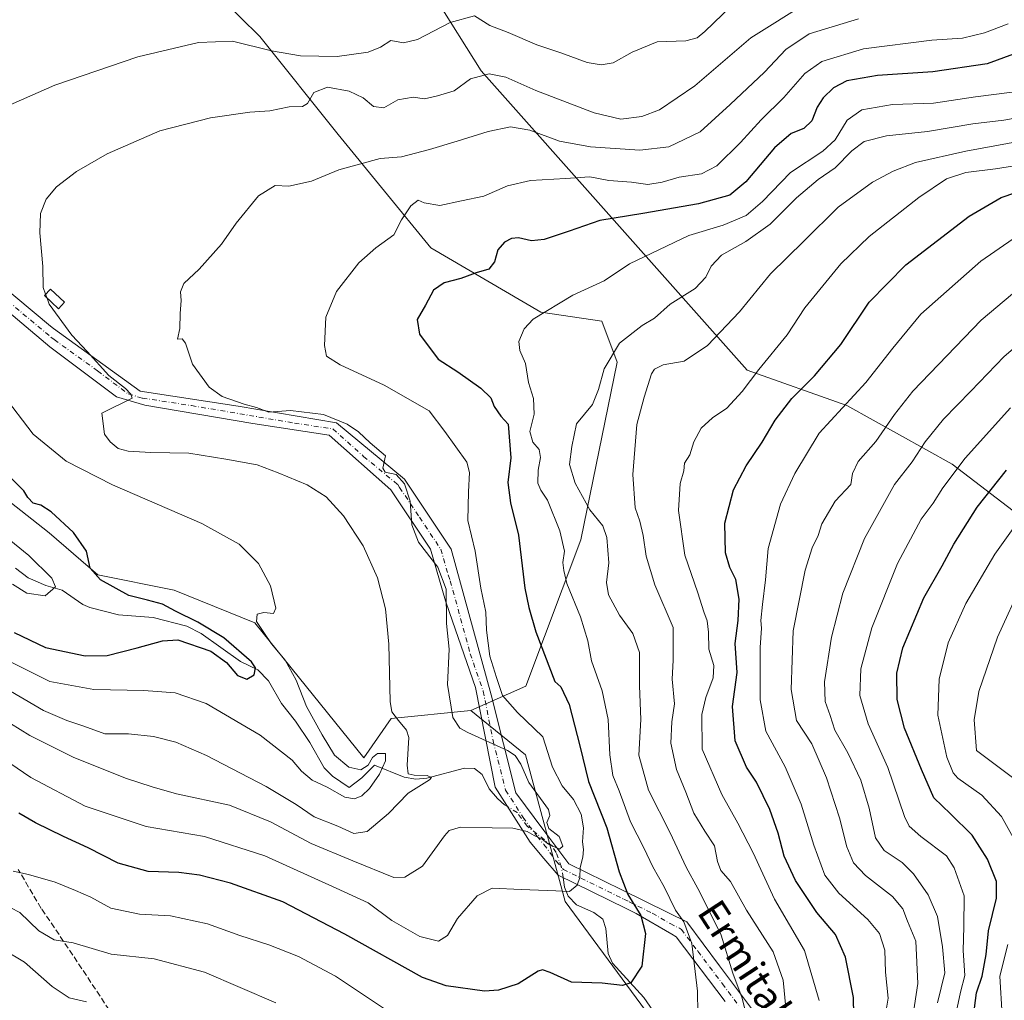
# Model space of a CAD drawing. Units: metres. Extents: x 606980 to 610413, y 4759341 to 4761709.
# Drawn here: x 608567 to 608842, y 4760425 to 4760700 of the extents above; entities that cross this region are included whole.
import ezdxf
from ezdxf.enums import TextEntityAlignment as Align

# ---------------------------------------------------------------- set-up
doc = ezdxf.new("R2010")
doc.units = ezdxf.units.M
doc.header["$MEASUREMENT"] = 0
doc.linetypes.add('DGN Style 3', pattern=[2.307223458686699, 1.648016756204785, -0.6592067024819142])
doc.linetypes.add('DGN Style 4', pattern=[2.6384748266838614, 1.318413404963828, -0.6592067024819142, 0.001648016756204785, -0.6592067024819142])
for name, color, linetype, lineweight in [('Arbolado forestal CxS', 92, 'Continuous', 0), ('Camino Cxs', 7, 'Continuous', 0), ('Camino eje', 30, 'DGN Style 4', 13), ('Corriente natural lineal', 142, 'Continuous', 13), ('Corriente natural lineal oculto', 9, 'DGN Style 4', 13), ('Curva de nivel maestra', 30, 'Continuous', 30), ('Curva de nivel normal', 30, 'Continuous', 0), ('Edificación ligera Cxs', 1, 'Continuous', 0), ('Prado CxS', 92, 'Continuous', 0), ('Senda', 7, 'DGN Style 3', 0), ('Texto cartográfico', 7, 'Continuous', 0)]:
    doc.layers.add(name, color=color, linetype=linetype, lineweight=lineweight)
doc.styles.add('Style-Arial', font='txt')

# ---------------------------------------------------------------- blocks, each defined once
blk = doc.blocks.new('*U14')
at = {"layer": 'Prado CxS', "color": 92, "linetype": 'Continuous', "lineweight": 0}
blk.add_polyline3d([(608606.4641000004, 4760722.211100001, 595.7902999999933), (608633.9682999998, 4760695.0725, 603.0314000000071), (608655.9426999995, 4760667.611099999, 611.9817999999941), (608681.8509000001, 4760635.9069, 621.6518000000069), (608712.6075999998, 4760617.9661, 629.5712000000058), (608729.6945000002, 4760615.4013, 632.8931000000011), (608733.9321, 4760604.008099999, 635.6190999999963), (608723.8066999996, 4760554.285300001, 631.9683999999979), (608708.4352000002, 4760513.3147, 622.4523000000045), (608693.0648999996, 4760506.486300001, 616.8445999999967), (608670.7408999996, 4760504.336100001, 610.0671000000002), (608663.1311999997, 4760493.282099999, 607.1842999999935), (608632.5654999996, 4760531.0231, 604.6297999999952), (608610.0828999998, 4760540.219699999, 602.917300000001), (608588.7248999998, 4760544.4915, 600.1897000000026), (608575.0312000001, 4760556.1845, 599.5314999999973), (608549.8596999999, 4760575.954700001, 597.5166000000027)], dxfattribs=at)

msp = doc.modelspace()

# ---------------------------------------------------------------- linework, layer by layer
at = {"layer": 'Arbolado forestal CxS', "color": 92, "linetype": 'Continuous', "lineweight": 0}
for points in [[(609070.7883000001, 4760413.223900001, 779.1391000000004), (609035.0970999999, 4760450.4779, 764.9729999999981), (608980.6288999999, 4760494.715100001, 746.6100000000006), (608928.7688999996, 4760529.090299999, 717.2973999999958), (608863.3640999999, 4760548.1205, 688.4695999999967), (608827.7005000003, 4760575.4769, 668.8064000000013), (608798.2078999998, 4760591.857899999, 654.2155999999959), (608770.3551000003, 4760601.686100001, 644.0742000000029), (608695.9149000002, 4760685.468900001, 608.6638999999996), (608670.4108999996, 4760726.1819, 597.5347000000038), (608690.0730999997, 4760724.5437, 597.9431999999942), (608716.2877000002, 4760717.9911, 597.2348999999958), (608730.2638999998, 4760723.813100001, 595.8466000000044), (608735.9501, 4760726.181500001, 595.6431000000011), (608764.7973999997, 4760743.768300001, 593.2749999999943), (608766.5537, 4760789.837300001, 581.6763000000064), (608782.7852999996, 4760793.259099999, 582.4527999999991), (608807.9708000004, 4760832.527899999, 582.2112000000052), (608799.4347000001, 4760857.283500001, 579.9018000000069)], [(608757.8837000001, 4760400.958900001, 631.3276000000042), (608719.4391000001, 4760453.0747, 620.1928999999947), (608708.3328999998, 4760494.083699999, 617.5544999999984), (608693.0648999996, 4760506.486300001, 616.8445999999967), (608708.4352000002, 4760513.3147, 622.4523000000045), (608723.8066999996, 4760554.285300001, 631.9683999999979), (608733.9321, 4760604.008099999, 635.6190999999963), (608729.6945000002, 4760615.4013, 632.8931000000011), (608712.6075999998, 4760617.9661, 629.5712000000058), (608681.8509000001, 4760635.9069, 621.6518000000069), (608655.9426999995, 4760667.611099999, 611.9817999999941), (608633.9682999998, 4760695.0725, 603.0314000000071), (608606.4641000004, 4760722.211100001, 595.7902999999933), (608612.3324999996, 4760726.3641, 593.8021000000008), (608658.3589000005, 4760758.9351, 592.5209999999934), (608670.4108999996, 4760726.1819, 597.5347000000038), (608695.9149000002, 4760685.468900001, 608.6638999999996), (608770.3551000003, 4760601.686100001, 644.0742000000029), (608798.2078999998, 4760591.857899999, 654.2155999999959), (608827.7005000003, 4760575.4769, 668.8064000000013), (608863.3640999999, 4760548.1205, 688.4695999999967)], [(608670.4108999996, 4760726.1819, 597.5347000000038), (608658.3589000005, 4760758.9351, 592.5209999999934), (608612.3324999996, 4760726.3641, 593.8021000000008), (608606.4641000004, 4760722.211100001, 595.7902999999933), (608633.9682999998, 4760695.0725, 603.0314000000071), (608655.9426999995, 4760667.611099999, 611.9817999999941), (608681.8509000001, 4760635.9069, 621.6518000000069), (608712.6075999998, 4760617.9661, 629.5712000000058), (608729.6945000002, 4760615.4013, 632.8931000000011), (608733.9321, 4760604.008099999, 635.6190999999963), (608723.8066999996, 4760554.285300001, 631.9683999999979), (608708.4352000002, 4760513.3147, 622.4523000000045), (608693.0648999996, 4760506.486300001, 616.8445999999967)], [(608670.4108999996, 4760726.1819, 597.5347000000038), (608695.9149000002, 4760685.468900001, 608.6638999999996), (608770.3551000003, 4760601.686100001, 644.0742000000029), (608798.2078999998, 4760591.857899999, 654.2155999999959), (608827.7005000003, 4760575.4769, 668.8064000000013), (608863.3640999999, 4760548.1205, 688.4695999999967), (608928.7688999996, 4760529.090299999, 717.2973999999958), (608980.6288999999, 4760494.715100001, 746.6100000000006), (609035.0970999999, 4760450.4779, 764.9729999999981), (609070.7883000001, 4760413.223900001, 779.1391000000004), (609104.7304999996, 4760340.535900001, 814.3252000000067)], [(608549.8596999999, 4760575.954700001, 597.5166000000027), (608575.0312000001, 4760556.1845, 599.5314999999973), (608588.7248999998, 4760544.4915, 600.1897000000026), (608610.0828999998, 4760540.219699999, 602.917300000001), (608632.5654999996, 4760531.0231, 604.6297999999952), (608663.1311999997, 4760493.282099999, 607.1842999999935), (608670.7408999996, 4760504.336100001, 610.0671000000002), (608693.0648999996, 4760506.486300001, 616.8445999999967), (608708.3328999998, 4760494.083699999, 617.5544999999984), (608719.4391000001, 4760453.0747, 620.1928999999947), (608757.8837000001, 4760400.958900001, 631.3276000000042), (608774.5756999999, 4760348.559900001, 640.4256000000023), (608791.2071000002, 4760323.641100001, 648.228099999993), (608822.7484999998, 4760288.999100001, 658.8175000000047), (608839.6772999996, 4760275.5239, 661.079700000002), (608870.9983000001, 4760226.8989, 681.5249999999943), (608907.9285000004, 4760160.6511, 695.6733999999997), (608961.0953000003, 4760082.814900001, 729.3821999999927), (609025.7763, 4759997.428099999, 768.388300000006), (609040.1586999996, 4759975.8607, 779.3087999999989), (609080.9093000004, 4759944.0569, 799.9321000000054), (609120.6759000003, 4759889.3289, 811.795100000003)], [(608693.0648999996, 4760506.486300001, 616.8445999999967), (608670.7408999996, 4760504.336100001, 610.0671000000002), (608663.1311999997, 4760493.282099999, 607.1842999999935), (608632.5654999996, 4760531.0231, 604.6297999999952), (608610.0828999998, 4760540.219699999, 602.917300000001), (608588.7248999998, 4760544.4915, 600.1897000000026), (608575.0312000001, 4760556.1845, 599.5314999999973), (608549.8596999999, 4760575.954700001, 597.5166000000027)], [(608693.0648999996, 4760506.486300001, 616.8445999999967), (608708.3328999998, 4760494.083699999, 617.5544999999984), (608719.4391000001, 4760453.0747, 620.1928999999947), (608757.8837000001, 4760400.958900001, 631.3276000000042), (608774.5756999999, 4760348.559900001, 640.4256000000023), (608791.2071000002, 4760323.641100001, 648.228099999993), (608822.7484999998, 4760288.999100001, 658.8175000000047), (608839.6772999996, 4760275.5239, 661.079700000002), (608870.9983000001, 4760226.8989, 681.5249999999943), (608907.9285000004, 4760160.6511, 695.6733999999997), (608961.0953000003, 4760082.814900001, 729.3821999999927), (609025.7763, 4759997.428099999, 768.388300000006), (609040.1586999996, 4759975.8607, 779.3087999999989), (609080.9093000004, 4759944.0569, 799.9321000000054), (609120.6759000003, 4759889.3289, 811.795100000003)]]:
    msp.add_polyline3d(points, dxfattribs=at)
at = {"layer": 'Camino Cxs', "color": 7, "linetype": 'Continuous', "lineweight": 0}
for points in [[(608555.4001000002, 4760630.7601, 614.4220000000059), (608575.4001000002, 4760614.0101, 619.7562999999936), (608576.2701000003, 4760613.390100001, 619.3647000000057), (608600.5201000003, 4760595.870100001, 623.6754999999976), (608627.9700999996, 4760591.6801, 615.6465000000027), (608655.4200999998, 4760587.030099999, 615.5244999999995), (608674.5000999998, 4760571.210100001, 616.4716999999946), (608675.5701000001, 4760569.600099999, 616.7712000000029), (608687.5201000003, 4760551.670100001, 618.6505999999936), (608698.6901000004, 4760510.940099999, 622.3991999999998), (608705.6601, 4760483.4801, 628.5126000000018), (608713.5000999998, 4760472.950099999, 633.5878999999986), (608720.4101, 4760463.6601, 635.3671999999933), (608735.2901, 4760456.3201, 641.270399999994), (608748.3201000001, 4760449.9001, 644.8304999999964), (608753.4401000004, 4760447.370100001, 645.1600999999937), (608762.6401000004, 4760435.100099999, 656.819399999993), (608771.5900999998, 4760423.1601, 658.1267999999982)], [(608555.4001000002, 4760630.7601, 614.4220000000059), (608575.4001000002, 4760614.0101, 619.7562999999936), (608576.2701000003, 4760613.390100001, 619.3647000000057), (608600.5201000003, 4760595.870100001, 623.6754999999976), (608627.9700999996, 4760591.6801, 615.6465000000027), (608655.4200999998, 4760587.030099999, 615.5244999999995), (608674.5000999998, 4760571.210100001, 616.4716999999946), (608675.5701000001, 4760569.600099999, 616.7712000000029), (608687.5201000003, 4760551.670100001, 618.6505999999936), (608698.6901000004, 4760510.940099999, 622.3991999999998), (608705.6601, 4760483.4801, 628.5126000000018), (608713.5000999998, 4760472.950099999, 633.5878999999986), (608720.4101, 4760463.6601, 635.3671999999933), (608735.2901, 4760456.3201, 641.270399999994), (608748.3201000001, 4760449.9001, 644.8304999999964), (608753.4401000004, 4760447.370100001, 645.1600999999937), (608762.6401000004, 4760435.100099999, 656.819399999993), (608771.5900999998, 4760423.1601, 658.1267999999982)], [(608764.1801000005, 4760425.090100001, 657.3015000000014), (608750.4600999998, 4760443.2501, 646.2706000000035), (608749.3000999996, 4760443.920100001, 646.0185000000056), (608739.2901999997, 4760449.7601, 644.6091000000015), (608736.4601999996, 4760451.1501, 643.5688999999984), (608717.4302000003, 4760460.470100001, 638.5163999999932), (608713.4901000002, 4760465.140100001, 636.6051000000007), (608709.6501000002, 4760469.700099999, 635.6431000000011), (608699.8800999997, 4760485.0601, 629.4428000000044), (608694.3002000004, 4760512.9901, 622.0788999999932), (608687.0602000002, 4760533.9101, 618.0957999999955), (608685.9200999998, 4760537.190099999, 618.6091000000015), (608681.7401000002, 4760551.620100001, 618.9630999999936), (608670.6601999998, 4760568.210100001, 616.6823000000004), (608653.4401000004, 4760583.5701, 614.8294000000024), (608632.0401, 4760586.8301, 614.2804999999935), (608601.8002000004, 4760591.950099999, 621.3371999999945), (608593.8901000004, 4760594.270099999, 623.3087999999989), (608576.7301000003, 4760607.1601, 620.689400000003), (608575.2901, 4760608.2401, 620.8245000000024), (608551.7101999996, 4760628.0701, 613.684500000003)], [(608764.1801000005, 4760425.090100001, 657.3015000000014), (608750.4600999998, 4760443.2501, 646.2706000000035), (608749.3000999996, 4760443.920100001, 646.0185000000056), (608739.2901999997, 4760449.7601, 644.6091000000015), (608736.4601999996, 4760451.1501, 643.5688999999984), (608717.4302000003, 4760460.470100001, 638.5163999999932), (608713.4901000002, 4760465.140100001, 636.6051000000007), (608709.6501000002, 4760469.700099999, 635.6431000000011), (608699.8800999997, 4760485.0601, 629.4428000000044), (608694.3002000004, 4760512.9901, 622.0788999999932), (608687.0602000002, 4760533.9101, 618.0957999999955), (608685.9200999998, 4760537.190099999, 618.6091000000015), (608681.7401000002, 4760551.620100001, 618.9630999999936), (608670.6601999998, 4760568.210100001, 616.6823000000004), (608653.4401000004, 4760583.5701, 614.8294000000024), (608632.0401, 4760586.8301, 614.2804999999935), (608601.8002000004, 4760591.950099999, 621.3371999999945), (608593.8901000004, 4760594.270099999, 623.3087999999989), (608576.7301000003, 4760607.1601, 620.689400000003), (608575.2901, 4760608.2401, 620.8245000000024), (608551.7101999996, 4760628.0701, 613.684500000003)]]:
    msp.add_polyline3d(points, dxfattribs=at)
at = {"layer": 'Camino eje', "color": 30, "linetype": 'DGN Style 4', "lineweight": 13}
msp.add_polyline3d([(608563.5551000005, 4760621.040100001, 618.8301999999967), (608575.5625, 4760610.970100001, 620.5966000000044), (608576.5000999998, 4760610.2751, 620.2066000000051), (608588.6250999998, 4760601.515100001, 618.4257999999973), (608597.2050999999, 4760595.0701, 624.0945000000065), (608601.1601, 4760593.9101, 622.6441999999952), (608614.8850999996, 4760591.815099999, 616.5311999999976), (608643.7301000003, 4760586.9301, 614.2262000000047), (608654.4301000005, 4760585.300100001, 615.1015999999945), (608663.0401, 4760577.620100001, 615.1254999999946), (608672.5800999999, 4760569.710100001, 616.7238999999972), (608673.1151000002, 4760568.905099999, 616.8656999999948), (608678.6551000001, 4760560.610099999, 617.8956999999937), (608684.6300999997, 4760551.645099999, 618.6686999999947), (608686.7200999996, 4760544.4301, 619.2045999999973), (608687.2901, 4760542.790100001, 619.5338000000047), (608692.8750999998, 4760522.425100001, 619.3861999999936), (608696.4951, 4760511.965100001, 622.6294999999955), (608699.2851, 4760498.0001, 629.3102999999974), (608702.7701000003, 4760484.270099999, 628.727899999998), (608707.6551000001, 4760476.590100001, 632.6861999999965), (608711.5751, 4760471.325099999, 634.5139000000054), (608713.4951, 4760469.045100001, 633.8203000000067), (608716.9501, 4760464.4001, 634.5550999999978), (608718.9200999998, 4760462.065099999, 636.9934999999969), (608726.3601000002, 4760458.395099999, 640.0984999999928), (608735.8750999998, 4760453.735099999, 642.4818999999989), (608737.2901, 4760453.040100001, 643.3956000000035), (608743.8051000005, 4760449.8301, 644.8784000000014), (608748.8101000005, 4760446.9101, 644.5813000000053), (608751.3701, 4760445.645099999, 645.4352999999974), (608751.9501, 4760445.3101, 645.5907000000007), (608756.5500999996, 4760439.175100001, 649.8029999999999), (608763.4101, 4760430.095100001, 658.6272999999928), (608767.8850999996, 4760424.1251, 657.5963000000047)], dxfattribs=at)
at = {"layer": 'Corriente natural lineal', "color": 142, "linetype": 'Continuous', "lineweight": 13}
for points in [[(608703.3337000003, 4760479.6305, 612.6248999999953), (608702.4803999999, 4760480.158700001, 612.3592000000062), (608700.4770000001, 4760481.8836, 612.0993000000017), (608698.1986999996, 4760484.643800001, 611.9253000000026), (608696.2378000002, 4760488.5996, 611.7624000000069), (608694.0394000001, 4760490.317299999, 611.7305999999953), (608691.2556999996, 4760490.406300001, 611.4247999999934), (608680.7504000004, 4760487.617500001, 610.0718999999954), (608677.6538000006, 4760487.2915, 609.273199999996), (608674.3658999996, 4760487.875, 607.9030999999959), (608666.1201999999, 4760491.261600001, 606.1377000000066), (608662.5296999998, 4760487.710200001, 604.9170000000013), (608659, 4760485, 604.085500000001), (608654.3351999996, 4760488.142100001, 603.7541000000056), (608652.0274999999, 4760490.485300001, 604.4483000000037), (608648.0218000002, 4760497.530400001, 603.9296999999933), (608644.0032000003, 4760503.5361, 603.6731), (608640.0670999996, 4760508.524599999, 601.9054000000033), (608636.4747000001, 4760514.7818, 600.7768000000069), (608633.4539999999, 4760517.866000001, 600.607799999998), (608628.5812999997, 4760520.197699999, 600.4809999999999), (608617.5607000003, 4760528.072100001, 600.8389000000025), (608613.5691000001, 4760530.096000001, 601.2743999999948), (608604.1506000003, 4760532.5592, 599.2682000000059), (608594.4659000002, 4760533.324200001, 597.6931000000042), (608586.4697000004, 4760535.352399999, 596.4308000000019), (608584.5270999996, 4760536.166300001, 596.2560999999987), (608578.6654000003, 4760540.164999999, 596.1521999999968), (608574.1805999996, 4760541.4736, 594.9933000000019), (608569.2071000002, 4760543.655999999, 594.027700000006), (608565.6837999999, 4760546.342599999, 593.9838000000018)], [(608749.1421999997, 4760415.059, 628.7786000000051), (608741.4187000003, 4760426.232200001, 625.3307000000059), (608732.6386000002, 4760435.8157, 622.9735999999976), (608731.4382999997, 4760438.548599999, 622.3349000000017), (608730.8055999996, 4760445.519099999, 621.6575000000012), (608729.9607999995, 4760448.121300001, 621.4017000000022), (608727.4596999995, 4760450.039899999, 620.7155000000057), (608722.6041000001, 4760452.176000001, 620.3064000000013), (608720.2209000001, 4760454.601, 619.797200000001), (608719.2790000001, 4760457.0999, 619.1122000000032), (608718.8507000003, 4760459.774300001, 617.8056999999973)]]:
    msp.add_polyline3d(points, dxfattribs=at)
at = {"layer": 'Corriente natural lineal oculto', "color": 9, "linetype": 'DGN Style 4', "lineweight": 13}
msp.add_polyline3d([(608718.8507000003, 4760459.774300001, 617.8056999999973), (608718.3772999998, 4760462.730799999, 616.2054000000062), (608716.8858000003, 4760466.7863, 615.0366000000067), (608715.7560000002, 4760468.6381, 614.8313000000053), (608708.8278999999, 4760474.1435, 614.4057999999932), (608705.9800000006, 4760477.9924, 613.3747000000003), (608703.3337000003, 4760479.6305, 612.6248999999953)], dxfattribs=at)
at = {"layer": 'Curva de nivel maestra', "color": 30, "linetype": 'Continuous', "lineweight": 30, "flags": 128}
for points, elevation in [([(608849.4199999999, 4760691.7601), (608837.5099999999, 4760687.380100001), (608822.2800000003, 4760685.1801), (608806.7699999996, 4760684.170100001), (608798.2599999999, 4760682.670100001), (608794.4800000006, 4760680.690099999), (608791.6299999999, 4760677.920100001), (608789.9500000002, 4760675.2601), (608788.4199999999, 4760671.4801), (608786.1799999997, 4760669.3301), (608782.6399999997, 4760667.960100001), (608778.0199999996, 4760663.920100001), (608769.9699999997, 4760654.380100001), (608765.5099999999, 4760650.6501), (608756.7599999999, 4760648.2601), (608741.1600000003, 4760645.530099999), (608729.0899999999, 4760643.620100001), (608720.5099999999, 4760640.590100001), (608713.5099999999, 4760638.2301), (608710.0499999998, 4760637.940099999), (608706.3899999997, 4760638.7501), (608704.3799999999, 4760638.5601), (608702.4199999999, 4760637.530099999), (608700.5599999996, 4760635.380100001), (608699.6799999997, 4760632.040100001), (608698.0899999999, 4760629.950099999), (608694.5199999996, 4760628.9301), (608690.2699999996, 4760627.380100001), (608685.54, 4760626.1501), (608682.6100000005, 4760624.110099999), (608680.3799999999, 4760619.870100001), (608678.0599999996, 4760615.9001), (608678.7199999997, 4760611.7501), (608683.9299999997, 4760604.800100001), (608689.4000000004, 4760601.2601), (608695.8300000001, 4760596.700099999), (608698.5999999996, 4760594.0001), (608699.5599999996, 4760591.5801), (608701.4600000001, 4760588.860099999), (608703.4500000002, 4760586.6501), (608704.2300000006, 4760577.220100001), (608703.4100000003, 4760570.270099999), (608704.1500000004, 4760564.600099999), (608706.3600000005, 4760555.600099999), (608708.1100000005, 4760540.710100001), (608709.2300000006, 4760535.380100001), (608711.1799999997, 4760528.5601), (608716.5099999999, 4760514.670100001), (608718.2000000002, 4760513.1801), (608720.5099999999, 4760508.2401), (608723.54, 4760496.690099999), (608725.9900000002, 4760486.710100001), (608731.04, 4760473.710100001), (608734.5099999999, 4760461.360099999), (608736.9400000004, 4760455.100099999), (608740.5899999999, 4760449.170100001), (608741.9000000004, 4760444.1601), (608740.8700000001, 4760435.040100001), (608737.8300000001, 4760430.3201), (608735.4299999997, 4760429.6501), (608729.7800000003, 4760430.300100001), (608721.1799999997, 4760430.540100001), (608715.2300000006, 4760433.2401), (608713.04, 4760434.0101), (608711.8899999997, 4760433.620100001), (608706.2999999998, 4760430.100099999), (608700.7400000002, 4760428.300100001), (608696.8799999999, 4760428.030099999), (608686.1500000004, 4760429.5101), (608679.5099999999, 4760431.840100001), (608657.8200000003, 4760444.0001), (608640.4000000004, 4760453.020099999), (608625.8200000003, 4760458.200099999), (608617.1299999999, 4760460.470100001), (608611.3200000003, 4760461.2401), (608602.7999999998, 4760461.520099999), (608594.3300000001, 4760463.8101), (608586, 4760468.130100001), (608579.0899999999, 4760471.290100001), (608571.2599999999, 4760475.130100001), (608566.6100000005, 4760477.780099999)], 625), ([(608800.2699999996, 4760416.380100001), (608800.0700000003, 4760426.2501), (608797.8799999999, 4760437.540100001), (608795.0300000003, 4760443.840100001), (608789.79, 4760450.040100001), (608783.8200000003, 4760458.960100001), (608780.7100000001, 4760465.8101), (608779.0599999996, 4760472.2601), (608776.6600000003, 4760478.860099999), (608772.9199999999, 4760486.460100001), (608770.1299999999, 4760490.710100001), (608767.0099999999, 4760498.040100001), (608766.2300000006, 4760507.6601), (608767.5, 4760517.170100001), (608767.0199999996, 4760525.290100001), (608767.8499999996, 4760531.700099999), (608768.1399999997, 4760537.710100001), (608767.2100000001, 4760543.170100001), (608765.4500000002, 4760546.540100001), (608764.2699999996, 4760550.6601), (608764.1200000001, 4760558.9001), (608766.5300000003, 4760568.210100001), (608770.0199999996, 4760575.0101), (608774.5700000003, 4760581.5701), (608778.1299999999, 4760587.7401), (608782.8099999996, 4760593.8301), (608789.1799999997, 4760600.130100001), (608796.5899999999, 4760608.950099999), (608804.4600000001, 4760620.770099999), (608814.7599999999, 4760631.220100001), (608832.4900000002, 4760644.800100001), (608841.4000000004, 4760649.9801), (608845.5099999999, 4760651.4101)], 650), ([(608565.3099999996, 4760528.390100001), (608574.0099999999, 4760524.190099999), (608585.1200000001, 4760521.860099999), (608591.3200000003, 4760521.9001), (608599.6699999999, 4760524.050100001), (608606.8099999996, 4760526.050100001), (608611.0700000003, 4760526.270099999), (608620.2599999999, 4760523.100099999), (608624.7199999997, 4760519.940099999), (608627.7699999996, 4760516.3201), (608630.3899999997, 4760515.270099999), (608632.4000000004, 4760516.540100001), (608632.7599999999, 4760518.460100001), (608631.7199999997, 4760520.120100001), (608623.9699999997, 4760526.9001), (608616.7000000002, 4760531.2401), (608610.4600000001, 4760534.3201), (608606.7599999999, 4760536.280099999), (608602.6200000001, 4760537.420100001), (608597.4000000004, 4760538.670100001), (608589.4000000004, 4760543.040100001), (608586.5800000001, 4760546.300100001), (608585.5199999996, 4760551.0801), (608581.8799999999, 4760556.3301), (608575.5999999996, 4760562.140100001), (608572.75, 4760563.960100001), (608570.6399999997, 4760564.530099999), (608569.1299999999, 4760566.090100001), (608567.9400000004, 4760568.0001), (608561.9800000006, 4760573.960100001)], 600), ([(608833.9800000006, 4760423.220100001), (608834.5300000003, 4760427.600099999), (608836.0999999996, 4760432.190099999), (608837.1799999997, 4760438.290100001), (608837.8899999997, 4760444.860099999), (608840.0800000001, 4760454.0601), (608840.1399999997, 4760458.6601), (608837.5999999996, 4760464.9301), (608833.25, 4760471.6601), (608827.25, 4760477.590100001), (608822.5599999996, 4760482.100099999), (608819.1399999997, 4760490.0001), (608814.4000000004, 4760501.600099999), (608812.2999999998, 4760509.5701), (608812.2000000002, 4760516.960100001), (608813.9199999999, 4760524.040100001), (608819.79, 4760538.040100001), (608824.8700000001, 4760547.040100001), (608828.1299999999, 4760553.040100001), (608834.6500000004, 4760563.380100001), (608842.8600000005, 4760573.710100001)], 675)]:
    msp.add_lwpolyline(points, dxfattribs=dict(at, elevation=elevation))
at = {"layer": 'Curva de nivel normal', "color": 30, "linetype": 'Continuous', "lineweight": 0, "flags": 128}
for points, elevation in [([(608555.5999999996, 4760672.199999999), (608576.7000000002, 4760681.449999999), (608599.8399999999, 4760689.390000001), (608616.8799999999, 4760693.41), (608626.3700000001, 4760693.710000001), (608637.2999999998, 4760691.039999999), (608645.4199999999, 4760689.680000001), (608655.6699999999, 4760689.51), (608664.3200000003, 4760690.66), (608667.79, 4760692.039999999), (608670.7000000002, 4760693.9), (608674.1799999997, 4760693.33), (608678.1200000001, 4760694.220000001), (608687.2800000003, 4760698.980000001), (608694.0800000001, 4760700.82), (608698.3700000001, 4760698.15), (608703.4800000006, 4760696.210000001), (608711.5099999999, 4760692.730000001), (608718.1799999997, 4760690.529999999), (608725.6100000005, 4760687.779999999), (608729.5099999999, 4760687.140000001), (608732.8700000001, 4760687.699999999), (608738.1799999997, 4760690.689999999), (608745.1799999997, 4760693.560000001), (608753.1799999997, 4760693.84), (608756.3899999997, 4760694.720000001), (608758.5099999999, 4760696.470000001), (608768.5099999999, 4760706.140000001)], 605), ([(608574.0839000001, 4760622.956700001), (608573.3899999997, 4760624.859999999), (608573.3399999999, 4760630.77), (608572.4299999997, 4760640.109999999), (608572.6299999999, 4760645.560000001), (608574.2400000002, 4760649.529999999), (608577.1100000005, 4760653.029999999), (608582.7199999997, 4760657.34), (608591.3300000001, 4760662.27), (608606.0499999998, 4760668.640000001), (608620.1799999997, 4760672.33), (608631.1799999997, 4760673.890000001), (608636.8399999999, 4760674.27), (608642.1799999997, 4760675.380000001), (608645.9600000001, 4760675.480000001), (608647.3399999999, 4760676.32), (608649.1100000005, 4760679.350000001), (608652.9800000006, 4760680.930000001), (608659.04, 4760679.76), (608662.9199999999, 4760677.92), (608665.7999999998, 4760675.449999999), (608668.7400000002, 4760675.060000001), (608672.6600000003, 4760677.300000001), (608676.8700000001, 4760678.07), (608680.0899999999, 4760677.619999999), (608683.6799999997, 4760678.460000001), (608688.3499999996, 4760679.84), (608692.9400000004, 4760683.180000001), (608698.2000000002, 4760684.66), (608702.8399999999, 4760683.710000001), (608711.1799999997, 4760679.939999999), (608727.5099999999, 4760673.720000001), (608735, 4760671.970000001), (608740.8300000001, 4760672.66), (608745.7999999998, 4760674.5), (608755.6699999999, 4760681.24), (608771.3600000005, 4760694.680000001), (608787.2699999996, 4760704.699999999)], 610), ([(608801.5, 4760699.99), (608787.6699999999, 4760695.850000001), (608781.1399999997, 4760691.390000001), (608775.1799999997, 4760685.039999999), (608765.5700000003, 4760676.039999999), (608757.2199999997, 4760668.380000001), (608748.4000000004, 4760664.24), (608740.3499999996, 4760663.24), (608726.5099999999, 4760664.199999999), (608717.8399999999, 4760665.82), (608709.5099999999, 4760668.9), (608704.1799999997, 4760669.779999999), (608697.8399999999, 4760668.480000001), (608689.1799999997, 4760665.75), (608681.5099999999, 4760663.480000001), (608673.6399999997, 4760661.369999999), (608667.7100000001, 4760660.91), (608656.1200000001, 4760657.720000001), (608648.4900000002, 4760654.59), (608642.1600000003, 4760653.17), (608638.29, 4760653.369999999), (608633.6399999997, 4760650.460000001), (608627.4100000003, 4760642.859999999), (608623.2999999998, 4760636.980000001), (608617.04, 4760629.99), (608612.7100000001, 4760625.949999999), (608611.8200000003, 4760623.67), (608612.04, 4760621.220000001), (608611.7400000002, 4760617.58), (608611.6500000004, 4760613.350000001), (608611.0199999996, 4760610.4), (608612.2599999999, 4760610.51), (608613.2199999997, 4760609.27), (608615.1500000004, 4760603.390000001), (608619.8099999996, 4760596.980000001), (608623.5099999999, 4760594.33), (608629.5800000001, 4760592.180000001), (608633.0999999996, 4760591.310000001), (608636.5300000003, 4760589.980000001), (608642.5800000001, 4760590.430000001), (608651.8200000003, 4760589.279999999), (608658.4600000001, 4760586.640000001), (608661.6100000005, 4760584.480000001), (608664.9100000003, 4760581.439999999), (608669.1299999999, 4760577.76), (608668.4400000004, 4760574.289999999), (608669.0700000003, 4760573.17), (608672.1799999997, 4760572.560000001), (608674.4900000002, 4760569.91), (608676.0700000003, 4760565.050000001), (608676.54, 4760558.5), (608678.4299999997, 4760553.66), (608683.7800000003, 4760546.640000001), (608686.1399999997, 4760540.449999999), (608686.2400000002, 4760530.890000001), (608686.9600000001, 4760523.720000001), (608686.4699999997, 4760513.800000001), (608687.9600000001, 4760504.600000001), (608689.9199999999, 4760501.619999999), (608692.1699999999, 4760500.369999999), (608703.2599999999, 4760495.350000001), (608705.4299999997, 4760493.939999999), (608707.0300000003, 4760491.480000001), (608709.2999999998, 4760486.369999999), (608714.75, 4760478.84), (608715.1600000003, 4760477.140000001), (608714.3399999999, 4760475.220000001), (608714.8499999996, 4760473.550000001), (608717.7300000006, 4760471.300000001), (608718.7699999996, 4760468.550000001), (608717.8600000005, 4760467.710000001), (608714.7400000002, 4760469.180000001), (608713, 4760470.529999999), (608710.7300000006, 4760471.600000001), (608708.8200000003, 4760472.689999999), (608704.7699999996, 4760473.640000001), (608699.0499999998, 4760473.67), (608690.1399999997, 4760473.91), (608686.9900000002, 4760472.99), (608685.6699999999, 4760471.430000001), (608679.4699999997, 4760463.02), (608674.54, 4760459.869999999), (608671.54, 4760459.850000001), (608659.9900000002, 4760464.430000001), (608648.3899999997, 4760469.289999999), (608636.9800000006, 4760475.359999999), (608625.5199999996, 4760480.060000001), (608610.7000000002, 4760483.230000001), (608603.8499999996, 4760485.199999999), (608596.4600000001, 4760487.58), (608581.8099999996, 4760493.49), (608569.6600000003, 4760499.52), (608556.0499999998, 4760507.930000001)], 615), ([(608558.1299999999, 4760495.810000001), (608569.9299999997, 4760487.74), (608585.1799999997, 4760479.75), (608602.2100000001, 4760474.050000001), (608618.54, 4760471.32), (608635.4400000004, 4760465.890000001), (608655.3399999999, 4760456.859999999), (608664.2699999996, 4760452.720000001), (608670.9199999999, 4760447.789999999), (608678.7599999999, 4760443.279999999), (608683.9900000002, 4760442.050000001), (608686.5099999999, 4760443.619999999), (608689.3499999996, 4760448.359999999), (608694.7800000003, 4760454.66), (608699.0300000003, 4760456.82), (608707.0999999996, 4760456.430000001), (608716.8399999999, 4760456.09), (608720.6100000005, 4760455.9), (608722.7599999999, 4760457.65), (608723.5199999996, 4760459.850000001), (608723.6200000001, 4760462.619999999), (608724.3700000001, 4760465.52), (608724.5300000003, 4760467.640000001), (608724.2999999998, 4760469.810000001), (608724.5300000003, 4760473.730000001), (608723.8899999997, 4760477.52), (608721.7199999997, 4760481.600000001), (608718.5899999999, 4760485.470000001), (608715.9199999999, 4760490.66), (608713.1699999999, 4760499.180000001), (608706.0800000001, 4760505.949999999), (608701.9000000004, 4760510.76), (608700.2100000001, 4760515.75), (608698.3099999996, 4760521.710000001), (608697.4600000001, 4760528.960000001), (608697.2100000001, 4760534.039999999), (608695.8399999999, 4760540.720000001), (608694.2699999996, 4760551.07), (608692.2400000002, 4760559.720000001), (608692.3899999997, 4760567.710000001), (608692.7100000001, 4760573.130000001), (608691.9199999999, 4760576.01), (608685.7800000003, 4760584.560000001), (608681.3399999999, 4760590.359999999), (608668.8099999996, 4760597.52), (608656.5199999996, 4760603.26), (608652.6799999997, 4760605.600000001), (608652.0899999999, 4760608.619999999), (608652.5, 4760616.59), (608655.4500000002, 4760623.730000001), (608661.7400000002, 4760631.779999999), (608666.4299999997, 4760635.9), (608671.5199999996, 4760639.600000001), (608673.6200000001, 4760643.76), (608676.29, 4760647.720000001), (608678.2999999998, 4760649.32), (608679.9400000004, 4760648.49), (608684.3399999999, 4760647.83), (608690.4400000004, 4760649.130000001), (608696.7000000002, 4760650.4), (608703.29, 4760653.25), (608709.7000000002, 4760654.74), (608719.5099999999, 4760655.350000001), (608726.2999999998, 4760655.84), (608731.6900000004, 4760654.800000001), (608737.9699999997, 4760654.33), (608742.5099999999, 4760653.680000001), (608746.54, 4760654.27), (608751.3099999996, 4760655.730000001), (608757.5999999996, 4760656.689999999), (608761.8300000001, 4760658.859999999), (608768.5, 4760665.380000001), (608774.2400000002, 4760671.710000001), (608780.5999999996, 4760678.039999999), (608786.5, 4760684.710000001), (608791.2000000002, 4760688.08), (608802.8600000005, 4760691.619999999), (608821.9900000002, 4760693.99), (608830.6299999999, 4760694.59), (608836.7100000001, 4760696.08), (608843.4000000004, 4760698.619999999)], 620), ([(608844.5099999999, 4760679.52), (608834.1799999997, 4760678.220000001), (608822.5099999999, 4760676.41), (608810.9900000002, 4760676.02), (608802.4299999997, 4760674.550000001), (608798.3200000003, 4760671.630000001), (608794.9400000004, 4760666.140000001), (608791.5, 4760662.949999999), (608782.5099999999, 4760657.039999999), (608774.5999999996, 4760648.930000001), (608770.0499999998, 4760645.02), (608763.6299999999, 4760642.32), (608754, 4760639.439999999), (608737.4000000004, 4760631.460000001), (608730.3700000001, 4760626.710000001), (608721.5599999996, 4760622.75), (608710.4800000006, 4760615.960000001), (608708, 4760613.300000001), (608706.4500000002, 4760609.720000001), (608706.7000000002, 4760607.230000001), (608708.3499999996, 4760603.550000001), (608709.1699999999, 4760598.300000001), (608710.5999999996, 4760593.76), (608710.7199999997, 4760589.439999999), (608709.5, 4760584.600000001), (608710.4000000004, 4760581.560000001), (608712.1799999997, 4760579.51), (608712.5499999998, 4760577.34), (608711.9000000004, 4760573.710000001), (608711.7800000003, 4760570.100000001), (608712.5899999999, 4760568.16), (608714.4400000004, 4760565.359999999), (608717.9600000001, 4760556.83), (608719.2000000002, 4760551.08), (608718.7400000002, 4760547.880000001), (608719.0199999996, 4760545.710000001), (608719.8899999997, 4760542.039999999), (608723.75, 4760532.710000001), (608725.7300000006, 4760525.980000001), (608726.8099999996, 4760520.439999999), (608729.8200000003, 4760512.02), (608731.4699999997, 4760504), (608731.9000000004, 4760494.100000001), (608732.7599999999, 4760488.300000001), (608734.5, 4760484.029999999), (608737.7400000002, 4760475.390000001), (608741.4299999997, 4760468.08), (608743.9299999997, 4760462.789999999), (608747.1699999999, 4760457.230000001), (608750.2800000003, 4760450.720000001), (608752.6299999999, 4760447.439999999), (608754.8399999999, 4760441.390000001), (608756.4900000002, 4760428.039999999), (608756.5800000001, 4760421.9)], 630), ([(608848.8399999999, 4760672.91), (608842.1799999997, 4760671.65), (608833.5099999999, 4760670.66), (608820.7999999998, 4760668.51), (608809.3200000003, 4760667.26), (608803.0899999999, 4760665.66), (608799.6200000001, 4760663.039999999), (608795, 4760658.34), (608790.2400000002, 4760655.039999999), (608784.1600000003, 4760649.92), (608776.7400000002, 4760642.52), (608770, 4760637.710000001), (608763.1699999999, 4760633.880000001), (608760.2599999999, 4760630.83), (608758.8200000003, 4760627.710000001), (608755.8200000003, 4760624.560000001), (608748.79, 4760620.15), (608744.4600000001, 4760616.25), (608740.9400000004, 4760614.210000001), (608734.5899999999, 4760609.25), (608730.3300000001, 4760602.119999999), (608728.7699999996, 4760596.34), (608727.0800000001, 4760592.119999999), (608722.6299999999, 4760586.710000001), (608721.3200000003, 4760580.33), (608720.6500000004, 4760575.380000001), (608722.2400000002, 4760570.140000001), (608726.3700000001, 4760562.680000001), (608729.9199999999, 4760558.15), (608731.0899999999, 4760554.960000001), (608731.6900000004, 4760547.859999999), (608730.9800000006, 4760542.310000001), (608731.5300000003, 4760538.9), (608734.6200000001, 4760533.189999999), (608738.3399999999, 4760528.07), (608740.25, 4760522.779999999), (608740.2599999999, 4760513.460000001), (608740.5999999996, 4760503.99), (608740.0700000003, 4760494.029999999), (608742.7100000001, 4760484.279999999), (608748.8399999999, 4760472.27), (608753.2400000002, 4760462.710000001), (608756.5, 4760456.710000001), (608760.5, 4760449.039999999), (608763.0999999996, 4760443.710000001), (608766.3499999996, 4760433.039999999), (608768.9600000001, 4760426.039999999), (608772.2199999997, 4760412.58)], 635), ([(608854.79, 4760667.24), (608831.5099999999, 4760663.029999999), (608817.4100000003, 4760659.779999999), (608811.1799999997, 4760657.41), (608805.4199999999, 4760654.34), (608795.8399999999, 4760647.289999999), (608786.1799999997, 4760637.84), (608776.8399999999, 4760628.65), (608768.1799999997, 4760618), (608759.2400000002, 4760608.58), (608752.7199999997, 4760604.289999999), (608746.8899999997, 4760603.199999999), (608744.4600000001, 4760601.970000001), (608743.6200000001, 4760600.66), (608741.5, 4760594.180000001), (608739.4699999997, 4760586.5), (608738.3600000005, 4760572.560000001), (608739.0099999999, 4760563.24), (608740.2999999998, 4760559.449999999), (608741.2599999999, 4760555.5), (608742.0800000001, 4760549.66), (608744.5, 4760541.699999999), (608749.6799999997, 4760529.74), (608749.6799999997, 4760524.230000001), (608749.6600000003, 4760520.630000001), (608749.3300000001, 4760515.27), (608749.9800000006, 4760508.380000001), (608749.3099999996, 4760503.380000001), (608748.9699999997, 4760497.380000001), (608750.5999999996, 4760490.039999999), (608753.2199999997, 4760483.710000001), (608755.4299999997, 4760477.84), (608758.4800000006, 4760472.76), (608761.2199999997, 4760468.640000001), (608762.0300000003, 4760464.26), (608763.0199999996, 4760461.779999999), (608765.7199999997, 4760458.730000001), (608770.1200000001, 4760450.710000001), (608777.6600000003, 4760439.039999999), (608780.4600000001, 4760431.140000001), (608781.1399999997, 4760423.32)], 640), ([(608846.9100000003, 4760659.17), (608839.7699999996, 4760658.08), (608831.5099999999, 4760656.99), (608826.1399999997, 4760655.230000001), (608818.3399999999, 4760650.060000001), (608804.4699999997, 4760639.16), (608796.5099999999, 4760631.49), (608786.4500000002, 4760619.180000001), (608781.5, 4760611.619999999), (608773.6100000005, 4760601.91), (608768.9199999999, 4760595.720000001), (608764.6100000005, 4760591.100000001), (608760.6399999997, 4760588.430000001), (608757.4900000002, 4760585.52), (608755.4400000004, 4760581.710000001), (608754.3099999996, 4760578.039999999), (608752.7999999998, 4760575.710000001), (608752.5999999996, 4760573.529999999), (608751.5800000001, 4760569.980000001), (608751.1699999999, 4760562.49), (608752.8700000001, 4760550.02), (608756.54, 4760539.470000001), (608758.2000000002, 4760534.16), (608759.1699999999, 4760531.57), (608759.5199999996, 4760528.480000001), (608759.5800000001, 4760523.720000001), (608760.9800000006, 4760519.08), (608760.8099999996, 4760515.680000001), (608758.8099999996, 4760510.16), (608757.6299999999, 4760505.380000001), (608757.7100000001, 4760495.710000001), (608763.25, 4760482.99), (608767.7699999996, 4760475), (608772.04, 4760466.710000001), (608778.0199999996, 4760453.710000001), (608786.3399999999, 4760439.380000001), (608790.5300000003, 4760425.390000001)], 645), ([(608849.8899999997, 4760641.980000001), (608835.6900000004, 4760632.230000001), (608818.9100000003, 4760617.380000001), (608811.0800000001, 4760607.92), (608803.5099999999, 4760598.24), (608790.5099999999, 4760584.130000001), (608783.6500000004, 4760572.789999999), (608779.6399999997, 4760564.210000001), (608776.2300000006, 4760551.859999999), (608775.5099999999, 4760543.050000001), (608774.6200000001, 4760536.180000001), (608774.2000000002, 4760531.74), (608774.3399999999, 4760529.539999999), (608773.9699999997, 4760524.17), (608773.9800000006, 4760509.5), (608775.5999999996, 4760500.74), (608780.9299999997, 4760490.779999999), (608785.4400000004, 4760480.310000001), (608788.9600000001, 4760468.83), (608792.0999999996, 4760460.439999999), (608796, 4760455.4), (608804.0800000001, 4760448.08), (608807.4000000004, 4760444.130000001), (608808.8799999999, 4760439.52), (608809, 4760433.380000001), (608809.7800000003, 4760426.039999999), (608808.6799999997, 4760419.380000001)], 655), ([(608850.9800000006, 4760628.460000001), (608835.8200000003, 4760615.689999999), (608816.6799999997, 4760595.869999999), (608811.54, 4760589.350000001), (608806.3799999999, 4760581.74), (608801.4000000004, 4760576.140000001), (608799.7699999996, 4760572.84), (608799.3399999999, 4760569.710000001), (608794.9900000002, 4760565.050000001), (608791.2199999997, 4760558.710000001), (608790.1799999997, 4760555.52), (608788.5099999999, 4760552.060000001), (608786.5800000001, 4760545.75), (608783.2000000002, 4760528.779999999), (608782.6100000005, 4760512.380000001), (608784.1299999999, 4760503.74), (608788.4400000004, 4760497.230000001), (608792.54, 4760487.730000001), (608796.1399999997, 4760476.460000001), (608798.2699999996, 4760468.380000001), (608800.0999999996, 4760463.960000001), (608803.4400000004, 4760460.369999999), (608810.9900000002, 4760454.529999999), (608813.8600000005, 4760451.029999999), (608815.1600000003, 4760447.619999999), (608817.5599999996, 4760442.039999999), (608818.0999999996, 4760430.16), (608816.4400000004, 4760419.109999999)], 659.9999999999999), ([(608561.5099999999, 4760513.560000001), (608573.4699999997, 4760506.539999999), (608580.0199999996, 4760503.710000001), (608584.7999999998, 4760502.140000001), (608590.6100000005, 4760499.970000001), (608597.2599999999, 4760500), (608604.2999999998, 4760499.300000001), (608610.54, 4760497.689999999), (608619.0499999998, 4760493.960000001), (608635.8099999996, 4760485.27), (608644.1799999997, 4760480.189999999), (608649.1799999997, 4760476.74), (608655.8399999999, 4760474.180000001), (608660.2999999998, 4760472.130000001), (608664.0499999998, 4760472.710000001), (608670.0199999996, 4760477.710000001), (608675.4600000001, 4760483.380000001), (608681.5199999996, 4760487.180000001), (608682.0800000001, 4760487.82), (608680.8499999996, 4760488.369999999), (608677.1399999997, 4760488.449999999), (608675.5, 4760488.779999999), (608675.1799999997, 4760491.24), (608675.7199999997, 4760498.949999999), (608675.0499999998, 4760501.039999999), (608672.7999999998, 4760503.689999999), (608670.9800000006, 4760506.16), (608670.4600000001, 4760509.08), (608670.0999999996, 4760525.050000001), (608669.1799999997, 4760534.92), (608666.9600000001, 4760543.66), (608662.9500000002, 4760552.58), (608657.4400000004, 4760561), (608652.5899999999, 4760566.300000001), (608647.2800000003, 4760569.640000001), (608639.1500000004, 4760573.02), (608633.2400000002, 4760575.26), (608624.4600000001, 4760576.859999999), (608614.1799999997, 4760578.550000001), (608603.5099999999, 4760578.710000001), (608597.1500000004, 4760579.050000001), (608594.3399999999, 4760579.84), (608592.1600000003, 4760581.680000001), (608590.5499999998, 4760583.84), (608589.8499999996, 4760589.710000001), (608598.2999999998, 4760593.880000001), (608597.9199999999, 4760594.980000001), (608596.4199999999, 4760596.619999999), (608591.75, 4760600.279999999), (608585.7400000002, 4760606.949999999), (608581.4500000002, 4760611.480000001), (608575.0999999996, 4760620.17), (608574.4780000001, 4760621.876)], 610), ([(608574.4780000001, 4760621.876), (608574.0839000001, 4760622.956700001)], 610), ([(608857.4800000006, 4760618.49), (608842.2599999999, 4760605.58), (608832.8899999997, 4760595.850000001), (608825.3099999996, 4760588.039999999), (608820.1600000003, 4760581.710000001), (608816.4900000002, 4760576.119999999), (608811.5300000003, 4760569.779999999), (608803.1799999997, 4760554.67), (608797.0800000001, 4760539.390000001), (608793.9400000004, 4760527.02), (608791.9500000002, 4760514.58), (608792.1399999997, 4760509), (608793.5700000003, 4760505.100000001), (608794.9100000003, 4760500.99), (608798.4699999997, 4760494.720000001), (608802.1799999997, 4760487.039999999), (608804.5, 4760479.220000001), (608806.2599999999, 4760470.91), (608808.7000000002, 4760467.34), (608813.6799999997, 4760464.02), (608816.8700000001, 4760460.850000001), (608820.9600000001, 4760454.970000001), (608823.6100000005, 4760448.859999999), (608824.9699999997, 4760440.380000001), (608825.6600000003, 4760433.130000001), (608823.5700000003, 4760424.710000001)], 665), ([(608560.0999999996, 4760522.230000001), (608575.2400000002, 4760514.640000001), (608587.5599999996, 4760512.42), (608601.54, 4760512.140000001), (608610.3300000001, 4760511.480000001), (608618.9800000006, 4760508.5), (608634.0899999999, 4760499.640000001), (608643.0899999999, 4760492.600000001), (608645.6299999999, 4760489.560000001), (608648.6299999999, 4760487.050000001), (608652.8300000001, 4760485.039999999), (608657.7999999998, 4760482.279999999), (608660.5, 4760481.810000001), (608662.5099999999, 4760482.699999999), (608664.7199999997, 4760484.689999999), (608667.4900000002, 4760488.76), (608669.2100000001, 4760492.41), (608669.1699999999, 4760494.51), (608666.8899999997, 4760494.49), (608665.5099999999, 4760493.4), (608664.3399999999, 4760491.220000001), (608662.2699999996, 4760489.949999999), (608658.8799999999, 4760490.720000001), (608654.8600000005, 4760494.039999999), (608651.4900000002, 4760499.680000001), (608647.0800000001, 4760507.619999999), (608644.1399999997, 4760515.01), (608641.1399999997, 4760520.65), (608637.2999999998, 4760525.210000001), (608635.3499999996, 4760528.039999999), (608633.0599999996, 4760531.380000001), (608633.2999999998, 4760533.439999999), (608635.1600000003, 4760533.930000001), (608637.8300000001, 4760533.689999999), (608638.4500000002, 4760535.180000001), (608637.0300000003, 4760541.42), (608633.5999999996, 4760547.66), (608628.2100000001, 4760553.060000001), (608617.79, 4760558.850000001), (608592.7699999996, 4760569.680000001), (608579.8499999996, 4760576.27), (608570.5700000003, 4760583.84), (608561.9000000004, 4760595.16)], 605), ([(608844.0099999999, 4760591.230000001), (608831.2999999998, 4760577.119999999), (608825.0599999996, 4760568.789999999), (608822.3899999997, 4760564.49), (608819.04, 4760560.039999999), (608812.3600000005, 4760547.65), (608805.2199999997, 4760529.609999999), (608802.0999999996, 4760518.220000001), (608801.9000000004, 4760510.76), (608804.2199999997, 4760502.83), (608809.7400000002, 4760490.630000001), (608814.3799999999, 4760476.9), (608815.7100000001, 4760474.220000001), (608818.9199999999, 4760471.26), (608826.0800000001, 4760465.869999999), (608828.2599999999, 4760462.480000001), (608831.0599999996, 4760454.680000001), (608830.9199999999, 4760446.060000001), (608830.7999999998, 4760439.42), (608831.2800000003, 4760432.390000001), (608829.9900000002, 4760427.779999999), (608829.1200000001, 4760423.32)], 670), ([(608845.1900000004, 4760470.140000001), (608841.4800000006, 4760476.91), (608836, 4760482.859999999), (608829.3200000003, 4760487.609999999), (608827.9600000001, 4760489.07), (608826.2000000002, 4760493.449999999), (608823.7199999997, 4760505.25), (608824.04, 4760515.279999999), (608826.5599999996, 4760525.5), (608831.4699999997, 4760536.460000001), (608839.6399999997, 4760550.220000001), (608844.7599999999, 4760557.439999999)], 679.9999999999999), ([(608564.7699999996, 4760541.83), (608568.8399999999, 4760539.33), (608573.9900000002, 4760538.57), (608576.8799999999, 4760541.140000001), (608575.8600000005, 4760543.57), (608569.4100000003, 4760549.869999999), (608562.9000000004, 4760555.17)], 595), ([(608844.5499999998, 4760487.75), (608834.5099999999, 4760495.359999999), (608833.8600000005, 4760503.9), (608835.1799999997, 4760511.82), (608840.3600000005, 4760527.039999999), (608847.3600000005, 4760542.289999999)], 684.9999999999999), ([(608671.3600000005, 4760421.42), (608655.2100000001, 4760432.199999999), (608644.79, 4760437.76), (608636.5499999998, 4760440.970000001), (608628.3899999997, 4760443.630000001), (608619.3300000001, 4760446.82), (608608.9900000002, 4760449.109999999), (608600.3499999996, 4760449.58), (608592.2800000003, 4760451.26), (608586.7300000006, 4760454.32), (608582.4299999997, 4760456.140000001), (608576.75, 4760458.5), (608569.3099999996, 4760460.66), (608565, 4760461.59)], 630), ([(608638.4900000002, 4760424.789999999), (608618.5, 4760433.310000001), (608604.4800000006, 4760437.029999999), (608592.4100000003, 4760438.350000001), (608581.8200000003, 4760441.5), (608576.5099999999, 4760442.359999999), (608572.1799999997, 4760444.850000001), (608566.8399999999, 4760450.01), (608561.8399999999, 4760452.640000001)], 635), ([(608585.54, 4760425.08), (608580.6500000004, 4760426.15), (608575.9500000002, 4760429.279999999), (608568.1699999999, 4760436.16), (608556.4699999997, 4760443)], 640), ([(608841.6500000004, 4760421.180000001), (608841.0300000003, 4760432.180000001), (608843.2999999998, 4760441.039999999)], 679.9999999999999)]:
    msp.add_lwpolyline(points, dxfattribs=dict(at, elevation=elevation))
at = {"layer": 'Edificación ligera Cxs', "color": 1, "linetype": 'Continuous', "lineweight": 0}
msp.add_polyline3d([(608579.3501000004, 4760620.7301, 611.8757999999943), (608577.6401000004, 4760618.9001, 613.5699000000022), (608573.7301000003, 4760622.5801, 615.3760000000038), (608575.4401000004, 4760624.4001, 612.3843000000053), (608579.3501000004, 4760620.7301, 611.8757999999943)], dxfattribs=at)
msp.add_3dface([(608579.3501000004, 4760620.7301, 615.3760000000038), (608577.6401000004, 4760618.9001, 615.3760000000038), (608573.7301000003, 4760622.5801, 615.3760000000038), (608575.4401000004, 4760624.4001, 615.3760000000038)], dxfattribs=at)
at = {"layer": 'Prado CxS', "color": 92, "linetype": 'Continuous', "lineweight": 0}
for points in [[(608670.4108999996, 4760726.1819, 597.5347000000038), (608658.3589000005, 4760758.9351, 592.5209999999934), (608612.3324999996, 4760726.3641, 593.8021000000008), (608606.4641000004, 4760722.211100001, 595.7902999999933), (608633.9682999998, 4760695.0725, 603.0314000000071), (608655.9426999995, 4760667.611099999, 611.9817999999941), (608681.8509000001, 4760635.9069, 621.6518000000069), (608712.6075999998, 4760617.9661, 629.5712000000058), (608729.6945000002, 4760615.4013, 632.8931000000011), (608733.9321, 4760604.008099999, 635.6190999999963), (608723.8066999996, 4760554.285300001, 631.9683999999979), (608708.4352000002, 4760513.3147, 622.4523000000045), (608693.0648999996, 4760506.486300001, 616.8445999999967)], [(608693.0648999996, 4760506.486300001, 616.8445999999967), (608670.7408999996, 4760504.336100001, 610.0671000000002), (608663.1311999997, 4760493.282099999, 607.1842999999935), (608632.5654999996, 4760531.0231, 604.6297999999952), (608610.0828999998, 4760540.219699999, 602.917300000001), (608588.7248999998, 4760544.4915, 600.1897000000026), (608575.0312000001, 4760556.1845, 599.5314999999973), (608549.8596999999, 4760575.954700001, 597.5166000000027)]]:
    msp.add_polyline3d(points, dxfattribs=at)
at = {"layer": 'Senda', "color": 7, "linetype": 'DGN Style 3', "lineweight": 0}
msp.add_polyline3d([(608654.0173000004, 4760352.510500001, 679.3938000000053), (608642.4331, 4760366.167099999, 676.993100000007), (608633.6218999998, 4760374.669299999, 672.5332999999955), (608622.0097000003, 4760384.437700001, 674.1869000000006), (608611.2030999997, 4760395.3519, 671.2804999999935), (608604.8558999998, 4760403.2489, 669.2407999999997), (608593.1199000003, 4760420.835300001, 663.4741999999969), (608581.7150999998, 4760438.104900001, 654.0580000000045), (608572.8315000003, 4760451.1823, 652.258600000001), (608566.4379000004, 4760462.0111, 649.8381999999983)], dxfattribs=at)

# ---------------------------------------------------------------- block references
at = {"layer": 'Prado CxS', "color": 92, "linetype": 'Continuous', "lineweight": 0}
msp.add_blockref('*U14', (0, 0), dxfattribs=at)

# ---------------------------------------------------------------- texts
at = {"layer": 'Texto cartográfico', "color": 7, "linetype": 'Continuous', "lineweight": 0, "style": 'Style-Arial'}
msp.add_text('Ermitako Bidea', height=8, rotation=303.1211491481117, dxfattribs=at).set_placement((608780.8245453625, 4760419.520523552), align=Align.MIDDLE_CENTER)

doc.saveas('drawing.dxf')
